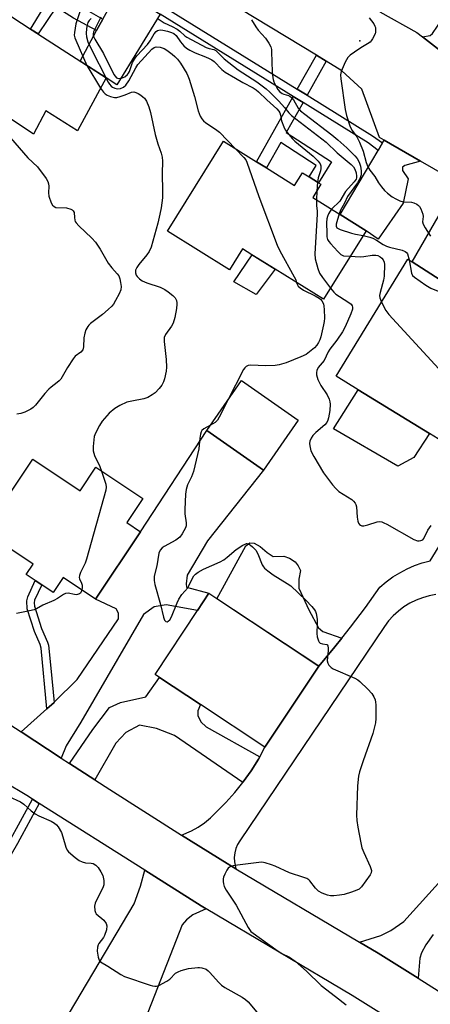
# Model space of a CAD drawing. Units: inches. Extents: x 1285761 to 1291761, y 493452 to 497452.
# Drawn here: x 1288038 to 1288179, y 493936 to 494274 of the extents above; entities that cross this region are included whole.
import ezdxf

# ---------------------------------------------------------------- set-up
doc = ezdxf.new("R2010")
doc.units = ezdxf.units.IN
doc.header["$MEASUREMENT"] = 0
for name, color, linetype in [('BLDG-Footprint', 5, 'Continuous'), ('CULTRL-Pad', 6, 'Continuous'), ('ELEV-Spot Elevation', 7, 'Continuous'), ('TRANS-Driveway', 251, 'Continuous'), ('TRANS-Non Street Sidewalk', 7, 'Continuous'), ('TRANS-Road', 130, 'Continuous'), ('TRANS-Street Sidewalk', 7, 'Continuous'), ('Undefined', 1, 'Continuous')]:
    doc.layers.add(name, color=color, linetype=linetype)

msp = doc.modelspace()

# ---------------------------------------------------------------- linework, layer by layer
at = {"layer": 'BLDG-Footprint'}
for points, elevation in [([(1288067.94, 494254.24), (1288058.11, 494236.09), (1288047.2, 494242.98), (1288043, 494234.97), (1288011.9, 494255.73), (1288027.77, 494280.27), (1288042.61, 494270.68)], 297.66), ([(1288122.87, 494223.38), (1288132.51, 494217.37), (1288135.22, 494221.72), (1288137.5, 494220.3), (1288140.79, 494218.25), (1288141.58, 494217.75), (1288138.77, 494213.23), (1288148.19, 494207.36), (1288157.08, 494201.83), (1288142.44, 494178.3), (1288125.91, 494188.58), (1288117.94, 494193.54), (1288114.69, 494195.56), (1288110.26, 494188.44), (1288088.97, 494201.69), (1288108.16, 494232.53), (1288119.48, 494225.48)], 293.6), ([(1288188.08, 494174.72), (1288193.17, 494171.57), (1288195.24, 494174.25), (1288210.1, 494164.43), (1288184.72, 494128.61), (1288178.83, 494132.22), (1288154.31, 494147.24), (1288146.77, 494151.86), (1288171.42, 494192.07), (1288172.86, 494191.14), (1288188.88, 494180.81), (1288190.58, 494179.72)], 290.17), ([(1288133.83, 494136.84), (1288121.9, 494119.67), (1288102.4, 494133.22), (1288114.34, 494150.39)], 293.43), ([(1288042.74, 494123.43), (1288058.97, 494112.59), (1288064.35, 494120.64), (1288080.46, 494109.87), (1288074.97, 494101.65), (1288079.72, 494098.47), (1288064.3, 494075.41), (1288053.21, 494082.82), (1288049.74, 494077.64), (1288045.82, 494080.26), (1288043.61, 494081.73), (1288040.51, 494083.81), (1288042.86, 494087.33), (1288026.09, 494098.53)], 296.38), ([(1288140.87, 494052.38), (1288122.4, 494024.5), (1288100.25, 494039.17), (1288086.21, 494048.47), (1288084.68, 494049.48), (1288099.27, 494071.51), (1288103.15, 494077.36), (1288105.92, 494075.53)], 295.23)]:
    msp.add_lwpolyline(points, close=True, dxfattribs=dict(at, elevation=elevation))
at = {"layer": 'CULTRL-Pad'}
for points in [[(1288125.91, 494188.58), (1288119.37, 494179.88), (1288111.66, 494184.25), (1288117.95, 494193.54)], [(1288173.4, 494123.99), (1288167.92, 494121.02), (1288145.9, 494133.84), (1288154.31, 494147.24), (1288178.83, 494132.22)], [(1288123.18, 494091.33), (1288125.23, 494090.03), (1288128.85, 494090.12), (1288130.8, 494089.47), (1288132.75, 494088.17), (1288133.78, 494086.78), (1288134.52, 494085.2), (1288133.96, 494082.23), (1288133.96, 494079.16), (1288137.45, 494071.68), (1288140.79, 494065.55), (1288142.28, 494064.25), (1288148.75, 494062), (1288146.32, 494059), (1288140.87, 494052.38), (1288105.92, 494075.52), (1288115.84, 494093.66), (1288117.24, 494094.68), (1288118.63, 494094.58), (1288120.77, 494093.38)]]:
    msp.add_lwpolyline(points, close=True, dxfattribs=at)
at = {"layer": 'ELEV-Spot Elevation'}
msp.add_point((1288154.95, 494266.99, 286.09), dxfattribs=at)
at = {"layer": 'TRANS-Driveway'}
for points in [[(1288198.27, 494283.18), (1288200.64, 494281.86), (1288200.89, 494281.72), (1288189.2, 494265.08), (1288189.14, 494264.17), (1288189.46, 494262.68), (1288191.17, 494260.01), (1288189.18, 494258.37), (1288176.43, 494268.36), (1288178.99, 494268.82), (1288179.9, 494269.46), (1288185.03, 494277.02), (1288183.48, 494278.3), (1288190.21, 494287.65)], [(1288086.46, 494276.16), (1288071.59, 494251.84), (1288067.94, 494254.24), (1288058.99, 494260.05), (1288064.66, 494270.5), (1288066.82, 494274.47), (1288072.45, 494284.83)], [(1288175.73, 494225.72), (1288170.41, 494224.25), (1288169.55, 494223.61), (1288169.55, 494222.54), (1288171.48, 494219.66), (1288169.77, 494211.22), (1288161.22, 494198.93), (1288157.08, 494201.83), (1288148.19, 494207.36), (1288161.2, 494229.33), (1288162.74, 494231.93), (1288163.3, 494232.88)], [(1288198.91, 494212.31), (1288196.05, 494207.59), (1288195.51, 494205.67), (1288196.1, 494192.58), (1288188.88, 494180.81), (1288172.86, 494191.14), (1288183.55, 494209.56), (1288185.15, 494213.52), (1288185.47, 494216.4), (1288184.89, 494220.44)], [(1288052.53, 494020.82), (1288038.73, 494029.77), (1288047.62, 494037.73), (1288050.05, 494039.91), (1288050.26, 494040.09), (1288057.99, 494047.83), (1288072.11, 494068.62), (1288072.21, 494070.5), (1288071.33, 494072.05), (1288064.3, 494075.4), (1288079.72, 494098.47), (1288102.4, 494133.22), (1288121.9, 494119.67), (1288102.66, 494095.35), (1288095.7, 494083.55), (1288095.31, 494080.65), (1288095.51, 494079.49), (1288103.15, 494077.36), (1288099.27, 494071.51), (1288088.46, 494073.36), (1288084.4, 494072.78), (1288080.73, 494070.08), (1288059.26, 494033.14), (1288054.23, 494025.02)], [(1288120.58, 494021.19), (1288120.13, 494020.42), (1288117.67, 494016.46), (1288114.97, 494012.66), (1288114.77, 494012.39), (1288091.36, 494028.6), (1288085.17, 494030.92), (1288079.37, 494032.08), (1288074.73, 494029.56), (1288071.25, 494025.89), (1288064.05, 494013.36), (1288055.39, 494018.97), (1288063.32, 494030.63), (1288069.12, 494038.17), (1288072.8, 494039.91), (1288081.5, 494041.84), (1288086.21, 494048.47), (1288100.25, 494039.17), (1288099.39, 494037.01), (1288099.39, 494035.37), (1288100.35, 494033.24), (1288102.19, 494031.5)], [(1288102.17, 493969.1), (1288097.63, 493967.02), (1288095.51, 493965.28), (1288093.96, 493963.54), (1288083.52, 493936.71), (1288079, 493925.37), (1288077.7, 493922.11), (1288074.26, 493913.48), (1288069.58, 493905.98), (1288047.31, 493919.89), (1288077.52, 493970.79), (1288079.65, 493976.88), (1288081.22, 493982.3), (1288100.55, 493970.1)]]:
    msp.add_lwpolyline(points, close=True, dxfattribs=at)
for points in [[(1288181.03, 494076.96), (1288178.69, 494076.52), (1288176.41, 494075.86), (1288174.2, 494074.99), (1288172.08, 494073.93), (1288170.06, 494072.68), (1288168.16, 494071.25), (1288166.41, 494069.64), (1288164.81, 494067.89), (1288163.38, 494066), (1288113.73, 493992.46), (1288112.98, 493991.14), (1288112.41, 493989.73), (1288112.03, 493988.25), (1288111.86, 493986.74), (1288111.9, 493985.21), (1288112.43, 493982.77), (1288109.43, 493984.59), (1288093.82, 493994.36), (1288097.14, 493995.8), (1288099.47, 493997.13), (1288101.68, 493998.64), (1288103.76, 494000.34), (1288105.69, 494002.21), (1288108.98, 494005.51), (1288112.08, 494009), (1288114.77, 494012.39), (1288114.97, 494012.66), (1288117.67, 494016.46), (1288120.13, 494020.42), (1288120.58, 494021.19), (1288122.4, 494024.5), (1288140.87, 494052.38), (1288146.32, 494059), (1288148.75, 494062), (1288151.67, 494065.69), (1288156.83, 494072.54), (1288161.82, 494079.5), (1288163.96, 494081.31), (1288166.24, 494082.97), (1288168.62, 494084.44), (1288171.11, 494085.74), (1288173.69, 494086.86), (1288176.35, 494087.78), (1288179.06, 494088.5), (1288195.1, 494114.62)], [(1288180.11, 493960.3), (1288177.6, 493956.72), (1288176.05, 493954.01), (1288175.47, 493952.08), (1288174.89, 493945.22), (1288161.2, 493953.82), (1288154.82, 493957.62), (1288162.13, 493959.91), (1288165.61, 493961.65), (1288170.06, 493964.75), (1288189.3, 493986.07)]]:
    msp.add_lwpolyline(points, dxfattribs=at)
at = {"layer": 'TRANS-Non Street Sidewalk'}
for points in [[(1288066.82, 494274.47), (1288064.66, 494270.5), (1288056.72, 494274.81), (1288050.74, 494278.52), (1288044.63, 494269.37), (1288042.61, 494270.68), (1288042.03, 494271.05), (1288049.97, 494284.14), (1288060.4, 494278.06)], [(1288143.42, 494259.97), (1288136.86, 494248.29), (1288133.47, 494250.39), (1288140.01, 494262.04)], [(1288135.47, 494245.81), (1288129.68, 494235.51), (1288145.23, 494225.41), (1288140.79, 494218.25), (1288137.5, 494220.3), (1288139.93, 494224.22), (1288127.78, 494232.12), (1288122.87, 494223.38), (1288119.48, 494225.48), (1288132.08, 494247.91)], [(1288050.05, 494039.91), (1288047.62, 494037.73), (1288045.63, 494058.52), (1288045.3, 494059.85), (1288043.31, 494064.28), (1288040.89, 494072), (1288040.7, 494074.83), (1288041.08, 494076.18), (1288043.61, 494081.74), (1288045.82, 494080.26), (1288043.41, 494074.96), (1288043.26, 494074.1), (1288043.36, 494072.96), (1288045.73, 494065.31), (1288047.81, 494060.62), (1288048.11, 494059.54), (1288049, 494051.68)], [(1288044.99, 494005.24), (1288037.52, 493991.47), (1288027.96, 493974.97), (1288009.48, 493945.21), (1288007.2, 493946.68), (1288011.85, 493954.05), (1287997.14, 493962.75), (1287998.41, 493965.11), (1288013.19, 493956.18), (1288022.89, 493971.55), (1288030.31, 493984.23), (1288042.69, 494006.69)]]:
    msp.add_lwpolyline(points, close=True, dxfattribs=at)
at = {"layer": 'TRANS-Road'}
for points in [[(1288161.73, 494276.94), (1288174.47, 494269.89), (1288176.43, 494268.36), (1288189.18, 494258.37), (1288189.81, 494257.88), (1288206.18, 494261.61), (1288228.03, 494247.78), (1288217.71, 494235.22), (1288198.91, 494212.31), (1288184.89, 494220.44), (1288175.73, 494225.72), (1288163.3, 494232.88), (1288161.67, 494233.82), (1288155.66, 494250.35), (1288148.71, 494256.74), (1288143.42, 494259.97), (1288140.01, 494262.04), (1288113.8, 494278.03)], [(1288023.17, 494039.85), (1288038.73, 494029.77), (1288052.53, 494020.82), (1288055.39, 494018.97), (1288064.05, 494013.36), (1288069.21, 494010.02), (1288093.82, 493994.36), (1288109.43, 493984.59), (1288112.43, 493982.77), (1288154.82, 493957.62), (1288161.2, 493953.82), (1288174.89, 493945.22), (1288185.23, 493938.74), (1288206.12, 493925.08)], [(1288173.89, 493925.81), (1288152.28, 493939.34), (1288102.17, 493969.1), (1288100.55, 493970.1), (1288081.22, 493982.3), (1288044.99, 494005.24), (1288042.69, 494006.69), (1288040.74, 494007.92), (1288025.27, 494017.1)]]:
    msp.add_lwpolyline(points, dxfattribs=at)
at = {"layer": 'TRANS-Street Sidewalk'}
msp.add_lwpolyline([(1288087.94, 494278.59), (1288133.47, 494250.39), (1288136.86, 494248.29), (1288159.28, 494234.4), (1288162.74, 494231.93), (1288161.2, 494229.33), (1288157.79, 494231.99), (1288135.47, 494245.81), (1288132.08, 494247.91), (1288086.46, 494276.16)], dxfattribs=at)
at = {"layer": 'Undefined'}
for p, q in [((1288061.26, 494258.58, 296), (1288066.03, 494250.72, 296)), ((1288140.38, 494218.5, 292), (1288140.12, 494215.4, 292)), ((1288140.12, 494215.4, 292), (1288140.04, 494212.44, 292))]:
    msp.add_line(p, q, dxfattribs=at)
for points, elevation in [([(1288058.96, 494277.28), (1288057.54, 494272.85), (1288057.05, 494269.91), (1288057, 494268.91), (1288057.2, 494268.08), (1288057.5, 494267.25), (1288061.26, 494258.58)], 296), ([(1288062.83, 494274.71), (1288062.11, 494273.94), (1288061.7, 494273.31), (1288061.38, 494272.35), (1288061.23, 494271.2), (1288061.12, 494269.46), (1288061.2, 494268.32), (1288061.67, 494266.69), (1288062.36, 494265.12), (1288068.67, 494252.84), (1288069.13, 494252.09), (1288069.69, 494251.45), (1288070.14, 494251.11), (1288070.9, 494250.71), (1288071.86, 494250.5), (1288072.86, 494250.61), (1288073.83, 494251.06), (1288074.66, 494251.83), (1288075.68, 494253.22), (1288076.54, 494254.7), (1288078.09, 494257.72), (1288078.83, 494258.91), (1288083.63, 494264.15), (1288084.39, 494264.75), (1288085.11, 494264.93), (1288086.47, 494264.78), (1288087.81, 494264.33), (1288088.77, 494263.74), (1288090.59, 494262.41), (1288091.45, 494261.67), (1288092.43, 494260.65), (1288093.48, 494259.28), (1288095.61, 494255.75), (1288095.99, 494254.96), (1288096.38, 494253.85), (1288098.19, 494247.91), (1288099.5, 494242.97), (1288100.22, 494241.14), (1288100.76, 494240.18), (1288101.29, 494239.58), (1288102.14, 494238.88), (1288105.48, 494236.65), (1288106.84, 494235.62), (1288112.3, 494229.95)], 294), ([(1288066.08, 494275.09), (1288063.63, 494270.1), (1288063.46, 494269.35), (1288063.5, 494268.82), (1288063.68, 494268.29), (1288064.07, 494267.52), (1288066.99, 494262.7), (1288070.61, 494255.47), (1288071.01, 494254.82), (1288071.49, 494254.3), (1288072.16, 494254.05), (1288073.15, 494254.18), (1288074.38, 494254.68), (1288075.26, 494255.39), (1288075.62, 494255.84), (1288075.98, 494256.49), (1288077, 494259.52), (1288077.61, 494260.73), (1288078.48, 494261.84), (1288082.15, 494265.72), (1288083.01, 494266.95), (1288084.42, 494269.42), (1288085.12, 494270.21), (1288085.56, 494270.49), (1288086.04, 494270.66), (1288086.54, 494270.72), (1288087.32, 494270.69), (1288089, 494270.28), (1288090.37, 494269.83), (1288091.15, 494269.49), (1288091.95, 494268.88), (1288093.43, 494266.63), (1288094.6, 494265.28), (1288095.47, 494264.52), (1288096.68, 494263.8), (1288098.45, 494262.91), (1288102.04, 494261.54), (1288103.29, 494260.98), (1288104.2, 494260.46), (1288104.97, 494259.85), (1288107.65, 494257.11), (1288108.75, 494256.19), (1288112.33, 494254.21), (1288114.82, 494252.69), (1288118.4, 494250.83), (1288119.34, 494250.22), (1288120.2, 494249.48), (1288123.07, 494246.7), (1288126.5, 494243.71), (1288127.17, 494242.89), (1288127.48, 494242.24), (1288127.69, 494241.53), (1288128.07, 494239.58), (1288128.82, 494237.48), (1288129.33, 494236.5), (1288130, 494235.58), (1288131.83, 494233.36), (1288132.61, 494232.56), (1288138.97, 494227.41), (1288140.66, 494225.72), (1288141.34, 494224.8), (1288141.58, 494224.1), (1288141.59, 494223.16), (1288141.4, 494222.35), (1288140.6, 494219.94), (1288140.38, 494218.5)], 292), ([(1288085.81, 494274.57), (1288087.86, 494273.14), (1288090.56, 494271.93), (1288092.26, 494270.99), (1288093.15, 494270.32), (1288094.92, 494268.73), (1288095.55, 494268.28), (1288102.24, 494264.7), (1288103.27, 494264.32), (1288104.9, 494264.01), (1288105.55, 494263.66), (1288108.38, 494260.87), (1288113.2, 494257.04), (1288119.55, 494252.89), (1288122.81, 494250.54), (1288124.11, 494249.35), (1288127.17, 494246.3), (1288129.06, 494244.16), (1288130.58, 494242.27), (1288131.47, 494241.36), (1288143.41, 494232.24), (1288147.13, 494228.59), (1288151.91, 494224.59), (1288152.71, 494223.8), (1288153.25, 494222.95), (1288153.66, 494221.65), (1288153.83, 494220.5), (1288153.79, 494219.94), (1288153.65, 494219.52), (1288153.03, 494218.6), (1288150.01, 494215.26), (1288148.08, 494211.97), (1288145.25, 494209.2)], 290), ([(1288117.82, 494274.26), (1288119.22, 494271.77), (1288120.08, 494270.6), (1288122.53, 494267.88), (1288123.68, 494266.17), (1288124.36, 494264.89), (1288124.58, 494264.06), (1288124.66, 494263.18), (1288124.9, 494256.33), (1288125.05, 494254.27), (1288125.17, 494253.7), (1288125.46, 494252.91), (1288126.29, 494251.07), (1288126.78, 494250.26), (1288127.46, 494249.52), (1288128.34, 494248.89), (1288128.84, 494248.68), (1288130.42, 494248.25), (1288130.89, 494248.03), (1288131.53, 494247.58), (1288132.23, 494246.76), (1288133.72, 494243.9), (1288134.52, 494242.98), (1288136.01, 494241.78), (1288145.36, 494234.72), (1288147.38, 494233.03), (1288150.44, 494230.28), (1288153.2, 494227.56), (1288153.97, 494226.66), (1288154.67, 494225.37), (1288155.13, 494224.02), (1288155.42, 494222.4), (1288155.37, 494221.03), (1288155.06, 494219.99), (1288154.71, 494219.24), (1288154.09, 494218.25), (1288150.73, 494213.58), (1288149.61, 494211.22), (1288148.33, 494208.85), (1288147.86, 494207.57)], 288), ([(1288158.08, 494274.84), (1288159.71, 494272.81), (1288160.11, 494272.05), (1288160.26, 494271.52), (1288160.35, 494270.73), (1288160.3, 494269.94), (1288160.16, 494269.41), (1288159.31, 494267.65), (1288158.84, 494266.96), (1288158.46, 494266.57), (1288157.55, 494265.92), (1288155.32, 494264.59), (1288153.09, 494263.07), (1288151.64, 494262.03), (1288150.78, 494261.24), (1288150.31, 494260.51), (1288149.91, 494259.72), (1288148.53, 494256.44), (1288148.35, 494255.33), (1288148.44, 494253.93), (1288149.92, 494243.46), (1288150.37, 494241.42), (1288151.66, 494237.46), (1288152.29, 494236.18), (1288153.94, 494234), (1288154.84, 494232.26), (1288156.03, 494229.09), (1288157.13, 494225.24), (1288157.7, 494223.72), (1288158.4, 494222.58), (1288160.02, 494220.46), (1288161.31, 494218.3), (1288162.31, 494216.93), (1288163.39, 494215.64), (1288164.41, 494214.68), (1288166, 494213.44), (1288167.29, 494212.72), (1288168.66, 494212.11), (1288169.73, 494211.78), (1288172.69, 494211.57), (1288173.49, 494211.41), (1288174.47, 494210.98), (1288175.09, 494210.52), (1288175.43, 494210.1), (1288175.83, 494209.38), (1288176.55, 494207.55), (1288176.65, 494206.74), (1288176.47, 494204.9), (1288176.63, 494204.12), (1288177.3, 494202.83), (1288179.18, 494199.95)], 286), ([(1288066.03, 494250.72), (1288066.96, 494249.36), (1288067.58, 494248.77), (1288068.31, 494248.34), (1288069.38, 494247.88), (1288070.74, 494247.51), (1288071.56, 494247.57), (1288072.69, 494247.86), (1288074.39, 494248.44), (1288076.63, 494249.36), (1288077.4, 494249.46), (1288078.15, 494249.31), (1288078.87, 494248.94), (1288079.82, 494248.34), (1288080.5, 494247.83), (1288081.1, 494247.26), (1288081.73, 494246.28), (1288082.57, 494244.38), (1288083.09, 494242.45), (1288084.74, 494234.89), (1288085.68, 494231.62), (1288086.84, 494228.4), (1288087.14, 494227.12), (1288087.22, 494225.72), (1288087.09, 494221.41), (1288087.25, 494215.44), (1288087.23, 494213.11), (1288086.81, 494209.71), (1288086.39, 494207.46), (1288085.62, 494204.37), (1288083.31, 494196.13), (1288082.65, 494194.71), (1288081.93, 494193.59), (1288079.12, 494190.18), (1288078.41, 494189.22), (1288078.01, 494188.29), (1288078, 494187.32), (1288078.23, 494186.6), (1288078.54, 494186.13), (1288079.34, 494185.29), (1288080.26, 494184.58), (1288081.9, 494183.88), (1288086.45, 494182.41), (1288088.04, 494181.65), (1288089.24, 494180.85), (1288090.79, 494179.56), (1288091.56, 494178.75), (1288092.01, 494177.84), (1288092.16, 494177.11), (1288092.19, 494176.58), (1288092.02, 494175.16), (1288091.44, 494172.02), (1288090.92, 494170.09), (1288090.36, 494169.08), (1288088.28, 494166.2), (1288087.85, 494165.19), (1288087.78, 494164.63), (1288087.81, 494163.77), (1288088.53, 494157.64), (1288088.66, 494154.99), (1288088.48, 494153.56), (1288087.9, 494151), (1288087.55, 494149.9), (1288087, 494148.86), (1288086.13, 494147.67), (1288084.7, 494146.22), (1288083.74, 494145.51), (1288082.19, 494144.62), (1288080.82, 494144.1), (1288076.77, 494143.37), (1288075.05, 494142.95), (1288072.64, 494141.86), (1288070.88, 494140.83), (1288069.01, 494139.2), (1288066.58, 494136.42), (1288065.63, 494134.95), (1288064.25, 494132.3), (1288063.86, 494131.19), (1288063.68, 494130.04), (1288063.47, 494127.7), (1288063.48, 494126.25), (1288063.65, 494125.49), (1288063.94, 494124.71), (1288065.73, 494120.84), (1288066.33, 494119.32)], 296), ([(1288032.14, 494237.1), (1288041.09, 494226.88), (1288044.33, 494223.72), (1288047.35, 494219.71), (1288047.95, 494218.73), (1288048.21, 494217.95), (1288048.26, 494217.12), (1288048.15, 494214.84), (1288048.29, 494213.73), (1288049.05, 494211.38), (1288049.53, 494210.55), (1288050.06, 494210.1), (1288050.71, 494209.83), (1288054.29, 494209.65), (1288055.85, 494209.21), (1288056.3, 494208.98), (1288056.65, 494208.68), (1288056.92, 494208.03), (1288057.02, 494206.3), (1288057.15, 494205.47), (1288057.33, 494204.95), (1288057.61, 494204.49), (1288058.56, 494203.45), (1288063.07, 494199.22), (1288064.29, 494197.94), (1288065.87, 494195.52), (1288068.66, 494190.64), (1288069.86, 494189.1), (1288071.76, 494186.98), (1288072.24, 494186.29), (1288072.61, 494185.36), (1288072.89, 494184.05), (1288073.04, 494182.62), (1288072.92, 494181.5), (1288072.36, 494180.19), (1288071.14, 494177.86), (1288070.42, 494176.61), (1288069.91, 494175.92), (1288068.64, 494174.73), (1288066.63, 494173.03), (1288062.59, 494170.02), (1288061.95, 494169.42), (1288061.61, 494168.98), (1288060.91, 494167.76), (1288060.56, 494166.7), (1288060.3, 494165.01), (1288060.15, 494161.94), (1288059.89, 494160.95), (1288059.22, 494160.19), (1288057.35, 494158.75), (1288056.6, 494157.86), (1288054.66, 494154.91), (1288052.38, 494150.92), (1288051.82, 494150.28), (1288051.18, 494149.7), (1288049.04, 494148.11), (1288048.25, 494147.42), (1288046.93, 494145.93), (1288043.7, 494141.94), (1288042.94, 494141.18), (1288042.11, 494140.56), (1288040.07, 494139.54), (1288038.72, 494139.08), (1288037.27, 494138.89)], 298), ([(1288112.3, 494229.95), (1288115.11, 494226.98), (1288115.78, 494226.1), (1288116.19, 494225.34), (1288120.25, 494213.6), (1288126.56, 494196.86), (1288127.52, 494194.89), (1288132.42, 494186.04), (1288132.92, 494184.97), (1288133.25, 494184.02)], 294), ([(1288140.04, 494212.44), (1288140.08, 494210.34), (1288140.27, 494208.59), (1288140.28, 494207.47), (1288139.5, 494193.94), (1288139.56, 494192.2), (1288140.52, 494188.83), (1288141.14, 494187.2), (1288142.09, 494185.76), (1288144.83, 494182.14)], 292), ([(1288145.25, 494209.2), (1288144.75, 494208.55), (1288144.18, 494207.57), (1288143.84, 494206.74), (1288143.61, 494205.85), (1288143.53, 494204.68), (1288143.59, 494200.83), (1288143.66, 494199.67), (1288143.85, 494198.85), (1288144.27, 494198.14), (1288144.81, 494197.47), (1288147.36, 494194.66), (1288148.39, 494193.69), (1288148.85, 494193.4), (1288149.37, 494193.23), (1288151.63, 494193.07)], 290), ([(1288147.86, 494207.57), (1288146.78, 494204.06), (1288146.75, 494203.33), (1288147.03, 494202.82), (1288147.44, 494202.53), (1288148.19, 494202.2), (1288152.08, 494200.97), (1288153.48, 494200.59), (1288156.02, 494200.13)], 288), ([(1288156.02, 494200.13), (1288158.31, 494199.65), (1288159.39, 494199.3), (1288160.62, 494198.62), (1288162.91, 494197.04), (1288164.02, 494196.49), (1288165.14, 494196.15), (1288169.43, 494195.13), (1288170.47, 494194.74), (1288170.97, 494194.31), (1288171.23, 494193.86), (1288171.79, 494191.84)], 288), ([(1288151.63, 494193.07), (1288155.05, 494192.81), (1288156.24, 494192.93), (1288159.2, 494193.43), (1288160.37, 494193.47), (1288161.13, 494193.26), (1288161.84, 494192.89), (1288162.45, 494192.4), (1288162.95, 494191.8), (1288163.26, 494191.06), (1288163.36, 494190.24), (1288163.25, 494186.24), (1288162.99, 494184.83), (1288161.9, 494180.63), (1288161.71, 494179.56), (1288161.77, 494178.78), (1288162.38, 494177.34)], 290), ([(1288171.79, 494191.84), (1288172.66, 494187.23), (1288173.03, 494186.5), (1288173.63, 494185.91), (1288177.52, 494183.18), (1288179.27, 494182.07), (1288184.65, 494179.96), (1288187.18, 494178.59), (1288189.6, 494177.75)], 288), ([(1288133.25, 494184.02), (1288133.52, 494183.25), (1288133.77, 494182.81), (1288134.41, 494182.17), (1288135.62, 494181.44), (1288139.63, 494179.44), (1288140.92, 494178.7), (1288141.41, 494178.31), (1288141.92, 494177.73), (1288142.42, 494176.76), (1288142.58, 494175.92), (1288142.67, 494174.75), (1288142.76, 494171.81), (1288142.72, 494170.65), (1288142.52, 494169.49), (1288141.55, 494165.45), (1288141.21, 494164.32), (1288140.79, 494163.43), (1288140.17, 494162.5), (1288139.39, 494161.65), (1288137.62, 494160.2), (1288136.47, 494159.36), (1288134.67, 494158.48), (1288129.67, 494156.5), (1288127.25, 494155.79), (1288125.86, 494155.56), (1288122.7, 494155.41), (1288117.38, 494155.63), (1288116.64, 494155.54), (1288115.98, 494155.27), (1288115.44, 494154.8), (1288115.05, 494154.2), (1288109.64, 494143.62)], 294), ([(1288144.83, 494182.14), (1288145.96, 494180.74), (1288146.7, 494180.06), (1288150.86, 494177.46), (1288151.94, 494176.61), (1288152.32, 494176), (1288152.39, 494175.56), (1288152.36, 494174.85), (1288151.89, 494173.27), (1288149.9, 494168.78), (1288149.02, 494167.1), (1288147.06, 494164.23), (1288144.61, 494161.12), (1288144.11, 494160.28), (1288142.67, 494157.33), (1288140.69, 494154.85), (1288140.13, 494153.86), (1288140.02, 494153.1), (1288140.07, 494152.31), (1288140.25, 494151.51), (1288140.56, 494150.73), (1288141.58, 494148.69), (1288143.68, 494145.45), (1288144.41, 494143.97), (1288144.61, 494143.14), (1288144.7, 494142.27), (1288144.64, 494140.07), (1288144.2, 494137.56), (1288143.98, 494136.74), (1288143.66, 494136), (1288142.93, 494135.15), (1288139.79, 494132.53), (1288138.86, 494131.52), (1288138.26, 494130.61), (1288137.81, 494129.64), (1288137.69, 494128.84), (1288137.75, 494127.98), (1288138.13, 494126.28), (1288139.15, 494124.28), (1288142.48, 494118.69), (1288145.52, 494114.62), (1288146.69, 494113.31), (1288147.76, 494112.34), (1288149.16, 494111.35), (1288152.13, 494109.54), (1288152.77, 494108.99), (1288153.3, 494108.35), (1288153.56, 494107.88), (1288153.77, 494107.1), (1288154.04, 494103.47), (1288154.22, 494102.12), (1288154.48, 494101.4), (1288154.78, 494101), (1288155.17, 494100.7), (1288155.62, 494100.52), (1288156.35, 494100.51), (1288157.67, 494100.84), (1288160.88, 494101.87), (1288161.67, 494101.98), (1288162.45, 494101.87), (1288163.21, 494101.61), (1288164.22, 494101.13), (1288173.42, 494095.89), (1288174.73, 494095.41), (1288175.28, 494095.38), (1288175.82, 494095.45), (1288176.53, 494095.77), (1288176.88, 494096.16), (1288178.28, 494099.01), (1288179.35, 494100.67)], 292), ([(1288162.38, 494177.34), (1288163.84, 494174.43), (1288164.88, 494173.01), (1288188.56, 494147.28), (1288193.01, 494142.79), (1288193.53, 494142.1), (1288193.8, 494141.42)], 290), ([(1288109.64, 494143.62), (1288106.66, 494137.84), (1288106.06, 494136.83), (1288105.7, 494136.39), (1288105.26, 494136.01), (1288103.71, 494135.09)], 294), ([(1288103.71, 494135.09), (1288101.39, 494133.78), (1288100.79, 494133.21), (1288100.55, 494132.77), (1288100.32, 494132.01), (1288100.07, 494130.66), (1288099.68, 494126.96), (1288097.83, 494119.22), (1288097.18, 494117.38), (1288095.85, 494114.56), (1288095.34, 494113.02), (1288095.09, 494111.34), (1288094.86, 494106.1), (1288094.94, 494104.66), (1288095.42, 494101.56), (1288095.37, 494100.56), (1288095.13, 494099.8), (1288094.03, 494097.8), (1288093.18, 494096.68), (1288091.81, 494095.65), (1288087.84, 494093.39), (1288087.17, 494092.94), (1288086.47, 494092.16), (1288086.04, 494091.1), (1288085.32, 494086.81), (1288084.44, 494083.27), (1288084.34, 494082.49), (1288084.35, 494081.78), (1288084.61, 494080.38), (1288086.55, 494073.48), (1288087.58, 494069.16), (1288087.93, 494068.14), (1288088.34, 494067.68), (1288088.83, 494067.6), (1288089.23, 494067.76), (1288089.76, 494068.28), (1288090.31, 494069.3), (1288092.25, 494074.04), (1288092.88, 494075.36), (1288093.93, 494076.97), (1288095.92, 494079.28), (1288096.28, 494079.89), (1288097.26, 494082.11), (1288098.02, 494083.32), (1288098.56, 494083.97), (1288099.49, 494084.67), (1288101.31, 494085.69), (1288106.99, 494088.22), (1288108.29, 494088.9), (1288109.44, 494089.77), (1288112.54, 494092.42), (1288114.79, 494093.9), (1288115.56, 494094.28), (1288116.06, 494094.42), (1288116.31, 494094.43), (1288116.76, 494094.3), (1288117.43, 494093.88), (1288118.08, 494093.34), (1288119.26, 494092.12), (1288119.9, 494090.91), (1288121.45, 494087.15), (1288121.89, 494086.42), (1288122.26, 494086.01), (1288123.36, 494085.09), (1288125.23, 494083.73), (1288130.01, 494080.76), (1288131.21, 494079.91), (1288136.46, 494075.04), (1288138.46, 494072.88), (1288139.37, 494071.75), (1288139.7, 494071.15), (1288139.94, 494070.44), (1288140.24, 494068.5), (1288140.28, 494067.05), (1288140.12, 494063.52), (1288140.25, 494062.38), (1288140.74, 494061.1), (1288141.01, 494060.65), (1288141.36, 494060.29), (1288142.14, 494059.97), (1288143.62, 494059.74), (1288143.79, 494059.64), (1288143.99, 494059.3), (1288144.1, 494058.59), (1288144.1, 494057.78), (1288143.82, 494055.42), (1288143.77, 494054.23), (1288143.9, 494053.39), (1288144.29, 494052.69), (1288145.06, 494051.91), (1288145.81, 494051.46), (1288153.21, 494048.23), (1288154.24, 494047.67), (1288154.93, 494047.14), (1288157.68, 494044.51), (1288159.02, 494042.93), (1288159.72, 494041.78), (1288160.15, 494040.8), (1288160.34, 494039.98), (1288160.4, 494039.1), (1288160.44, 494034.37), (1288160.27, 494032.91), (1288159.99, 494031.48), (1288159.38, 494029.23), (1288156.01, 494019.91), (1288154.78, 494016.06), (1288154.47, 494014.61), (1288154.16, 494011.34), (1288153.8, 494001.18), (1288153.91, 493999.39), (1288154.21, 493997.12), (1288155.22, 493991.7), (1288155.62, 493990.02), (1288156.28, 493988.38), (1288158.49, 493983.54), (1288158.9, 493982.19), (1288158.82, 493981.42), (1288158.44, 493980.68), (1288155.49, 493976.65), (1288154.68, 493975.85), (1288153.95, 493975.45), (1288152.06, 493974.78), (1288149.56, 493974.01), (1288147.9, 493973.72), (1288145.95, 493973.52), (1288144.89, 493973.55), (1288143.89, 493973.72), (1288142, 493974.39), (1288140.76, 493975.12), (1288139.72, 493976.15), (1288137.83, 493978.63), (1288137.43, 493979), (1288136.74, 493979.45), (1288135.7, 493979.87), (1288130.81, 493981.44), (1288125.94, 493983.67), (1288124.6, 493984.2), (1288122.45, 493984.88), (1288121.36, 493985.04), (1288120.27, 493984.96), (1288112.07, 493983.92), (1288110.93, 493983.7), (1288110.18, 493983.37), (1288109.79, 493983), (1288109.31, 493982.3), (1288108.62, 493980.98), (1288108.18, 493979.89), (1288108.08, 493979.33), (1288108.08, 493978.47), (1288108.19, 493977.6), (1288108.41, 493976.77), (1288109.11, 493975.49), (1288112.56, 493970.34), (1288116.59, 493962.68), (1288117.05, 493961.93), (1288117.57, 493961.3), (1288126.9, 493954.5), (1288128.13, 493953.77), (1288130.76, 493952.47), (1288132.72, 493951.11), (1288136.59, 493947.62), (1288141.62, 493942.72), (1288146.59, 493939.03), (1288150.24, 493936.1)], 294), ([(1288066.33, 494119.32), (1288067.8, 494114.88), (1288067.95, 494113.84), (1288067.86, 494112.75), (1288061.24, 494089.07), (1288060.73, 494087.67), (1288059.13, 494084.5), (1288058.79, 494083.49), (1288058.72, 494082.8), (1288058.79, 494082.36), (1288059.49, 494080.88), (1288059.69, 494080.18), (1288059.69, 494079.38), (1288059.56, 494078.57)], 296), ([(1288059.56, 494078.57), (1288059.34, 494077.84), (1288059.08, 494077.43), (1288058.73, 494077.16), (1288058.09, 494076.91), (1288057.61, 494076.86), (1288057.07, 494076.92), (1288054.88, 494077.47), (1288054.02, 494077.35), (1288053.31, 494076.99), (1288051.24, 494075.56), (1288049.98, 494074.85), (1288046.2, 494073.26), (1288044.02, 494072.03), (1288043.22, 494071.72), (1288040.63, 494071.1), (1288037.14, 494070.38)], 296), ([(1288034.53, 494007.66), (1288038.51, 494005.82), (1288039.69, 494005.01), (1288042.19, 494002.71), (1288043.56, 494001.62), (1288044.82, 494000.96), (1288049.07, 493999.1), (1288050.23, 493998.42), (1288050.88, 493997.85), (1288051.43, 493997.2), (1288052.56, 493995.3), (1288053.12, 493993.79), (1288054.09, 493990.18), (1288054.53, 493989.22), (1288055.05, 493988.59), (1288057.27, 493986.67), (1288058.7, 493985.65), (1288059.73, 493985.21), (1288060.81, 493984.9), (1288062.78, 493984.72), (1288063.5, 493984.58), (1288064.42, 493984.06), (1288065.22, 493983.24), (1288066.15, 493981.8), (1288066.77, 493980.51), (1288067.12, 493978.77), (1288067.17, 493977.32), (1288066.84, 493976.25), (1288065.28, 493973.47), (1288064.21, 493971.05), (1288063.95, 493969.94), (1288064.03, 493968.55), (1288064.24, 493967.78), (1288064.51, 493967.33), (1288067.11, 493965.13), (1288067.93, 493964.01), (1288068.16, 493963.27), (1288067.99, 493961.89), (1288067.41, 493959.96), (1288067.03, 493959.27), (1288065.41, 493957.16), (1288065.15, 493956.69), (1288064.93, 493955.96), (1288064.9, 493954.53), (1288065.17, 493952.46), (1288065.53, 493951.42), (1288066, 493950.93), (1288068.53, 493949.4), (1288072.91, 493946.53), (1288074.18, 493945.84), (1288082.98, 493942.87), (1288083.83, 493942.62), (1288084.67, 493942.47), (1288085.21, 493942.52), (1288085.99, 493942.78), (1288088.79, 493944.28), (1288089.72, 493944.95), (1288091.76, 493946.93), (1288092.62, 493947.49), (1288093.62, 493947.93), (1288096.14, 493948.56), (1288099.35, 493948.93), (1288099.92, 493948.92), (1288100.79, 493948.77), (1288102.17, 493948.3), (1288102.88, 493947.81), (1288103.51, 493947.21), (1288106.4, 493943.87), (1288107.45, 493942.87), (1288108.68, 493942.08), (1288114.57, 493938.7), (1288115.74, 493937.91), (1288116.6, 493937.16), (1288120.7, 493932.28)], 296)]:
    msp.add_lwpolyline(points, dxfattribs=dict(at, elevation=elevation))

doc.saveas('drawing.dxf')
